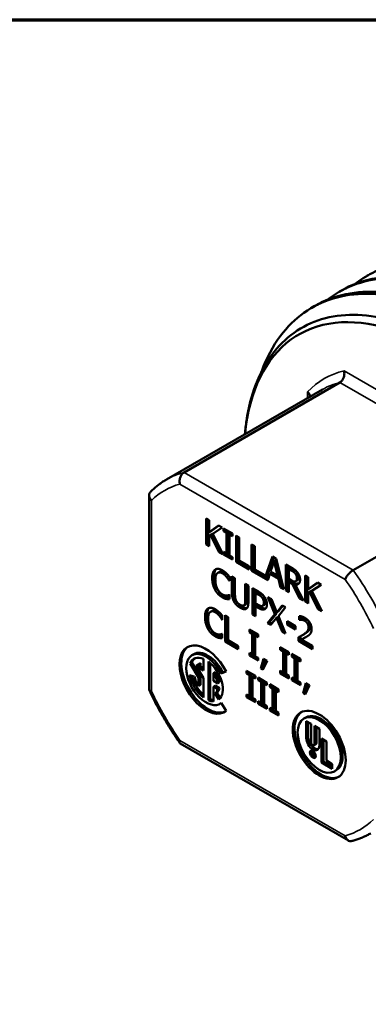
# Model space of a CAD drawing. Units: inches. Extents: x 0.04 to 5.46, y 0.04 to 4.21.
# Drawn here: x 3.98 to 4.47, y 2.77 to 4.15 of the extents above; entities that cross this region are included whole.
import ezdxf

# ---------------------------------------------------------------- set-up
doc = ezdxf.new("R2010")
doc.units = ezdxf.units.IN
doc.header["$LTSCALE"] = 0.25
doc.header["$MEASUREMENT"] = 0
for name, color, linetype, lineweight in [('Border (ANSI)', 7, 'Continuous', 70), ('Visible (ANSI)', 7, 'Continuous', 50), ('Visible Narrow (ANSI)', 7, 'Continuous', 35)]:
    doc.layers.add(name, color=color, linetype=linetype, lineweight=lineweight)

# ---------------------------------------------------------------- blocks, each defined once
blk = doc.blocks.new('Borders Default Border')
at = {"layer": 'Border (ANSI)', "flags": 128}
blk.add_lwpolyline([(0.3937, 0.3937), (0.3937, 16.6063), (21.6063, 16.6063), (21.6063, 0.3937), (0.3937, 0.3937)], dxfattribs=at)

msp = doc.modelspace()

# ---------------------------------------------------------------- linework, layer by layer
at = {"layer": 'Visible (ANSI)'}
for p, q in [((4.4647, 3.7917), (4.4667, 3.7929)), ((4.4261, 3.7694), (4.4295, 3.7714)), ((4.3874, 3.7471), (4.3922, 3.7499)), ((4.4269, 3.6423), (4.2079, 3.5158)), ((4.1833, 3.5058), (4.4023, 3.6323)), ((4.4456, 3.3786), (4.6646, 3.5051)), ((4.1588, 3.2111), (4.1588, 3.4837)), ((4.2391, 3.4145), (4.2391, 3.4513)), ((4.2391, 3.4513), (4.2433, 3.4488)), ((4.2418, 3.4497), (4.2418, 3.4161)), ((4.2433, 3.4488), (4.2433, 3.432)), ((4.2433, 3.432), (4.2564, 3.4413)), ((4.2433, 3.432), (4.246, 3.4335)), ((4.2452, 3.4281), (4.2478, 3.4296)), ((4.2567, 3.4411), (4.246, 3.4335)), ((4.2478, 3.4296), (4.2595, 3.4058)), ((4.2615, 3.4383), (4.2484, 3.4295)), ((4.2484, 3.4295), (4.2623, 3.4011)), ((4.2564, 3.4413), (4.2615, 3.4383)), ((4.2636, 3.4334), (4.2636, 3.4371)), ((4.2636, 3.4371), (4.2759, 3.43)), ((4.2636, 3.4334), (4.2663, 3.4349)), ((4.2677, 3.431), (4.2636, 3.4334)), ((4.2663, 3.4356), (4.2663, 3.4349)), ((4.2663, 3.4349), (4.2703, 3.4326)), ((4.2677, 3.431), (4.2703, 3.4326)), ((4.2677, 3.4018), (4.2677, 3.431)), ((4.2703, 3.4326), (4.2703, 3.4033)), ((4.2719, 3.4286), (4.2745, 3.4301)), ((4.2745, 3.4301), (4.2759, 3.4293)), ((4.2759, 3.43), (4.2759, 3.4263)), ((4.2391, 3.4145), (4.2418, 3.4161)), ((4.2418, 3.4161), (4.2433, 3.4152)), ((4.2452, 3.4281), (4.2433, 3.4268)), ((4.2433, 3.4268), (4.2433, 3.4121)), ((4.2568, 3.4043), (4.2452, 3.4281)), ((4.2759, 3.4263), (4.2719, 3.4286)), ((4.2719, 3.4286), (4.2719, 3.3994)), ((4.2812, 3.3903), (4.2812, 3.427)), ((4.2812, 3.427), (4.2854, 3.4246)), ((4.2838, 3.4255), (4.2838, 3.3918)), ((4.2854, 3.4246), (4.2854, 3.3922)), ((4.2433, 3.4121), (4.2391, 3.4145)), ((4.2568, 3.4043), (4.2595, 3.4058)), ((4.2623, 3.4011), (4.2568, 3.4043)), ((4.2595, 3.4058), (4.2602, 3.4054)), ((4.2636, 3.4004), (4.2636, 3.4041)), ((4.2636, 3.4041), (4.2677, 3.4018)), ((4.2636, 3.4004), (4.2663, 3.4019)), ((4.2663, 3.4026), (4.2663, 3.4019)), ((4.2663, 3.4019), (4.2759, 3.3963)), ((4.2677, 3.4018), (4.2703, 3.4033)), ((4.3029, 3.3777), (4.3029, 3.4144)), ((4.3029, 3.4144), (4.3072, 3.412)), ((4.3056, 3.4129), (4.3056, 3.3792)), ((4.3072, 3.412), (4.3072, 3.3796)), ((4.2759, 3.3933), (4.2636, 3.4004)), ((4.2719, 3.3994), (4.2759, 3.397)), ((4.2759, 3.397), (4.2759, 3.3933)), ((4.2812, 3.3903), (4.2838, 3.3918)), ((4.2996, 3.3796), (4.2812, 3.3903)), ((4.2838, 3.3918), (4.2996, 3.3827)), ((4.2854, 3.3922), (4.2996, 3.384)), ((4.3214, 3.3674), (4.332, 3.3976)), ((4.3337, 3.3966), (4.324, 3.3689)), ((4.3345, 3.3912), (4.3296, 3.3767)), ((4.332, 3.3976), (4.3372, 3.3946)), ((4.3345, 3.3912), (4.3371, 3.3927)), ((4.3394, 3.3711), (4.3345, 3.3912)), ((4.3421, 3.3726), (4.3371, 3.3927)), ((4.3372, 3.3946), (4.3479, 3.3517)), ((4.2553, 3.3748), (4.258, 3.3763)), ((4.2996, 3.384), (4.2996, 3.3796)), ((4.3029, 3.3777), (4.3056, 3.3792)), ((4.3255, 3.3646), (4.3029, 3.3777)), ((4.3056, 3.3792), (4.3214, 3.3701)), ((4.3072, 3.3796), (4.3214, 3.3714)), ((4.3284, 3.3732), (4.3311, 3.3748)), ((4.3296, 3.3767), (4.3394, 3.3711)), ((4.3311, 3.3748), (4.3432, 3.3678)), ((4.3509, 3.35), (4.3509, 3.3867)), ((4.3509, 3.3867), (4.3591, 3.382)), ((4.3536, 3.3852), (4.3536, 3.3515)), ((4.3552, 3.38), (4.3578, 3.3816)), ((4.3594, 3.3776), (4.3552, 3.38)), ((4.3552, 3.38), (4.3552, 3.3662)), ((4.362, 3.3791), (4.3578, 3.3816)), ((4.2713, 3.3638), (4.2717, 3.364)), ((4.2717, 3.3636), (4.2713, 3.3638)), ((4.2717, 3.3695), (4.2717, 3.3636)), ((4.2752, 3.347), (4.2752, 3.3699)), ((4.2752, 3.3699), (4.2795, 3.3675)), ((4.2779, 3.3684), (4.2779, 3.3485)), ((4.2795, 3.3675), (4.2795, 3.3446)), ((4.3214, 3.3714), (4.3214, 3.3674)), ((4.3214, 3.3674), (4.324, 3.3689)), ((4.3237, 3.3687), (4.3264, 3.3672)), ((4.3284, 3.3732), (4.3255, 3.3646)), ((4.3406, 3.3662), (4.3284, 3.3732)), ((4.3394, 3.3711), (4.3421, 3.3726)), ((4.3406, 3.3662), (4.3432, 3.3678)), ((4.3435, 3.3543), (4.3406, 3.3662)), ((4.3432, 3.3678), (4.3461, 3.3558)), ((4.3552, 3.3662), (4.3589, 3.3641)), ((4.3552, 3.3621), (4.3578, 3.3637)), ((4.36, 3.3593), (4.3552, 3.3621)), ((4.3552, 3.3621), (4.3552, 3.3475)), ((4.3578, 3.3637), (4.3627, 3.3609)), ((4.36, 3.3593), (4.3627, 3.3609)), ((4.3627, 3.3609), (4.3727, 3.3404)), ((4.3647, 3.3627), (4.3674, 3.3643)), ((4.3781, 3.3343), (4.3781, 3.371)), ((4.3781, 3.371), (4.3823, 3.3686)), ((4.3807, 3.3695), (4.3807, 3.3358)), ((4.3823, 3.3686), (4.3823, 3.3517)), ((4.3823, 3.3517), (4.3954, 3.3611)), ((4.3957, 3.3609), (4.385, 3.3532)), ((4.3954, 3.3611), (4.4005, 3.3581)), ((4.294, 3.336), (4.294, 3.3591)), ((4.294, 3.3591), (4.2983, 3.3566)), ((4.2967, 3.3575), (4.2967, 3.3376)), ((4.2983, 3.3566), (4.2983, 3.3337)), ((4.3043, 3.3164), (4.3043, 3.3531)), ((4.3043, 3.3531), (4.3123, 3.3485)), ((4.307, 3.3516), (4.307, 3.3179)), ((4.3085, 3.3465), (4.3112, 3.348)), ((4.312, 3.3444), (4.3085, 3.3465)), ((4.3085, 3.3465), (4.3085, 3.3318)), ((4.3147, 3.346), (4.3112, 3.348)), ((4.3435, 3.3543), (4.3461, 3.3558)), ((4.3479, 3.3517), (4.3435, 3.3543)), ((4.3461, 3.3558), (4.347, 3.3553)), ((4.3509, 3.35), (4.3536, 3.3515)), ((4.3552, 3.3475), (4.3509, 3.35)), ((4.3536, 3.3515), (4.3552, 3.3506)), ((4.3701, 3.3389), (4.36, 3.3593)), ((4.3642, 3.3583), (4.3669, 3.3598)), ((4.3642, 3.3583), (4.3756, 3.3357)), ((4.3823, 3.3517), (4.385, 3.3532)), ((4.3842, 3.3479), (4.3823, 3.3465)), ((4.3823, 3.3465), (4.3823, 3.3318)), ((4.3842, 3.3479), (4.3868, 3.3494)), ((4.3958, 3.3241), (4.3842, 3.3479)), ((4.3868, 3.3494), (4.3985, 3.3256)), ((4.4005, 3.3581), (4.3874, 3.3493)), ((4.3874, 3.3493), (4.4013, 3.3209)), ((4.2674, 3.3381), (4.2701, 3.3396)), ((4.2714, 3.3438), (4.2717, 3.3436)), ((4.2717, 3.3436), (4.2717, 3.3377)), ((4.3355, 3.3168), (4.3257, 3.3408)), ((4.3257, 3.3408), (4.3306, 3.338)), ((4.33, 3.3383), (4.3382, 3.3183)), ((4.3306, 3.338), (4.3381, 3.3192)), ((4.3701, 3.3389), (4.3727, 3.3404)), ((4.3756, 3.3357), (4.3701, 3.3389)), ((4.3727, 3.3404), (4.3734, 3.3401)), ((4.3781, 3.3343), (4.3807, 3.3358)), ((4.3823, 3.3318), (4.3781, 3.3343)), ((4.3807, 3.3358), (4.3823, 3.3349)), ((4.2452, 3.3202), (4.2478, 3.3217)), ((4.292, 3.329), (4.2947, 3.3305)), ((4.3085, 3.3318), (4.3114, 3.3301)), ((4.3085, 3.3276), (4.3112, 3.3292)), ((4.3121, 3.3256), (4.3085, 3.3276)), ((4.3085, 3.3276), (4.3085, 3.314)), ((4.3112, 3.3292), (4.3148, 3.3271)), ((4.3181, 3.3284), (4.3208, 3.3299)), ((4.3182, 3.3284), (4.3209, 3.33)), ((4.3381, 3.3192), (4.3459, 3.3291)), ((4.3381, 3.3192), (4.3408, 3.3208)), ((4.3504, 3.3265), (4.3405, 3.3141)), ((4.3469, 3.3286), (4.3408, 3.3208)), ((4.3459, 3.3291), (4.3504, 3.3265)), ((4.3958, 3.3241), (4.3985, 3.3256)), ((4.4013, 3.3209), (4.3958, 3.3241)), ((4.3985, 3.3256), (4.3992, 3.3252)), ((4.2612, 3.3092), (4.2615, 3.3094)), ((4.2615, 3.309), (4.2612, 3.3092)), ((4.2615, 3.3149), (4.2615, 3.309)), ((4.2655, 3.2783), (4.2655, 3.3151)), ((4.2655, 3.3151), (4.2697, 3.3126)), ((4.2681, 3.3135), (4.2681, 3.2798)), ((4.2697, 3.3126), (4.2697, 3.2802)), ((4.3043, 3.3164), (4.307, 3.3179)), ((4.3085, 3.314), (4.3043, 3.3164)), ((4.307, 3.3179), (4.3085, 3.317)), ((4.3254, 3.3042), (4.3355, 3.3168)), ((4.3254, 3.3042), (4.3281, 3.3057)), ((4.3382, 3.3183), (4.3281, 3.3057)), ((4.3281, 3.3057), (4.3316, 3.3037)), ((4.3379, 3.3117), (4.33, 3.3016)), ((4.3355, 3.3168), (4.3382, 3.3183)), ((4.3379, 3.3117), (4.3405, 3.3132)), ((4.3456, 3.2926), (4.3379, 3.3117)), ((4.3405, 3.3141), (4.3504, 3.2898)), ((4.3405, 3.3132), (4.3482, 3.2941)), ((4.3526, 3.3024), (4.3526, 3.3069)), ((4.3526, 3.3069), (4.3646, 3.2999)), ((4.3552, 3.3053), (4.3552, 3.3039)), ((4.3695, 3.3088), (4.3695, 3.3141)), ((4.3695, 3.3088), (4.3721, 3.3104)), ((4.3697, 3.3087), (4.3695, 3.3088)), ((4.3697, 3.3087), (4.3724, 3.3102)), ((4.3721, 3.3137), (4.3721, 3.3104)), ((4.3721, 3.3104), (4.3724, 3.3102)), ((4.2997, 3.2916), (4.2997, 3.2953)), ((4.2997, 3.2953), (4.312, 3.2882)), ((4.2997, 3.2916), (4.3023, 3.2931)), ((4.3037, 3.2892), (4.2997, 3.2916)), ((4.3023, 3.2938), (4.3023, 3.2931)), ((4.3023, 3.2931), (4.3064, 3.2908)), ((4.33, 3.3016), (4.3254, 3.3042)), ((4.3456, 3.2926), (4.3482, 3.2941)), ((4.3504, 3.2898), (4.3456, 3.2926)), ((4.3482, 3.2941), (4.3488, 3.2938)), ((4.3526, 3.3024), (4.3552, 3.3039)), ((4.3646, 3.2954), (4.3526, 3.3024)), ((4.3552, 3.3039), (4.3646, 3.2985)), ((4.3646, 3.2999), (4.3646, 3.2954)), ((4.2573, 3.2834), (4.26, 3.285)), ((4.2612, 3.2891), (4.2615, 3.2889)), ((4.2615, 3.2889), (4.2615, 3.2831)), ((4.2655, 3.2783), (4.2681, 3.2798)), ((4.2839, 3.2677), (4.2655, 3.2783)), ((4.2681, 3.2798), (4.2839, 3.2707)), ((4.2697, 3.2802), (4.2839, 3.272)), ((4.3037, 3.2892), (4.3064, 3.2908)), ((4.3037, 3.26), (4.3037, 3.2892)), ((4.3064, 3.2908), (4.3064, 3.2615)), ((4.308, 3.2868), (4.3106, 3.2883)), ((4.312, 3.2844), (4.308, 3.2868)), ((4.308, 3.2868), (4.308, 3.2575)), ((4.3106, 3.2883), (4.312, 3.2875)), ((4.312, 3.2882), (4.312, 3.2844)), ((4.3688, 3.2791), (4.3688, 3.2844)), ((4.3688, 3.2791), (4.3715, 3.2807)), ((4.3884, 3.2678), (4.3688, 3.2791)), ((4.3715, 3.2857), (4.3715, 3.2807)), ((4.3715, 3.2807), (4.3884, 3.2709)), ((4.3728, 3.2811), (4.3755, 3.2826)), ((4.3728, 3.2811), (4.3884, 3.2721)), ((4.3735, 3.2868), (4.3761, 3.2884)), ((4.2839, 3.272), (4.2839, 3.2677)), ((4.3429, 3.2666), (4.3429, 3.2703)), ((4.3429, 3.2703), (4.3553, 3.2632)), ((4.3429, 3.2666), (4.3456, 3.2681)), ((4.347, 3.2643), (4.3429, 3.2666)), ((4.3456, 3.2688), (4.3456, 3.2681)), ((4.3456, 3.2681), (4.3496, 3.2658)), ((4.347, 3.2643), (4.3496, 3.2658)), ((4.347, 3.235), (4.347, 3.2643)), ((4.3496, 3.2658), (4.3496, 3.2365)), ((4.3512, 3.2618), (4.3539, 3.2633)), ((4.3539, 3.2633), (4.3553, 3.2625)), ((4.3884, 3.2721), (4.3884, 3.2678)), ((4.219, 3.259), (4.2217, 3.2606)), ((4.2352, 3.2541), (4.2352, 3.2377)), ((4.2422, 3.1958), (4.2422, 3.2501)), ((4.2997, 3.2586), (4.2997, 3.2623)), ((4.2997, 3.2623), (4.3037, 3.26)), ((4.2997, 3.2586), (4.3023, 3.2601)), ((4.312, 3.2515), (4.2997, 3.2586)), ((4.3023, 3.2608), (4.3023, 3.2601)), ((4.3023, 3.2601), (4.312, 3.2545)), ((4.3037, 3.26), (4.3064, 3.2615)), ((4.308, 3.2575), (4.312, 3.2552)), ((4.312, 3.2552), (4.312, 3.2515)), ((4.3156, 3.2402), (4.3194, 3.2542)), ((4.3213, 3.2531), (4.3182, 3.2418)), ((4.3247, 3.2512), (4.3187, 3.2384)), ((4.3194, 3.2542), (4.3247, 3.2512)), ((4.3553, 3.2595), (4.3512, 3.2618)), ((4.3512, 3.2618), (4.3512, 3.2326)), ((4.3553, 3.2632), (4.3553, 3.2595)), ((4.3592, 3.2572), (4.3592, 3.2609)), ((4.3592, 3.2609), (4.3716, 3.2538)), ((4.3592, 3.2572), (4.3619, 3.2587)), ((4.3633, 3.2548), (4.3592, 3.2572)), ((4.3619, 3.2594), (4.3619, 3.2587)), ((4.3619, 3.2587), (4.3659, 3.2564)), ((4.3633, 3.2548), (4.3659, 3.2564)), ((4.3633, 3.2256), (4.3633, 3.2548)), ((4.3659, 3.2564), (4.3659, 3.2271)), ((4.3675, 3.2524), (4.3702, 3.2539)), ((4.3716, 3.2501), (4.3675, 3.2524)), ((4.3675, 3.2524), (4.3675, 3.2232)), ((4.3702, 3.2539), (4.3716, 3.2531)), ((4.3716, 3.2538), (4.3716, 3.2501)), ((4.2164, 3.2474), (4.2191, 3.2489)), ((4.2283, 3.2277), (4.2164, 3.2474)), ((4.2191, 3.2489), (4.2309, 3.2293)), ((4.2249, 3.244), (4.2352, 3.2269)), ((4.2268, 3.2455), (4.2295, 3.2471)), ((4.2283, 3.2462), (4.2309, 3.2477)), ((4.2283, 3.2417), (4.2283, 3.2462)), ((4.2283, 3.2417), (4.2309, 3.2432)), ((4.2352, 3.2377), (4.2283, 3.2417)), ((4.2309, 3.2477), (4.2309, 3.2432)), ((4.2309, 3.2432), (4.2352, 3.2407)), ((4.2448, 3.2479), (4.2448, 3.1973)), ((4.2491, 3.2341), (4.2518, 3.2357)), ((4.2671, 3.2361), (4.26, 3.2333)), ((4.2627, 3.2348), (4.2669, 3.2365)), ((4.2957, 3.2333), (4.2957, 3.2371)), ((4.2957, 3.2371), (4.3081, 3.23)), ((4.3156, 3.2402), (4.3182, 3.2418)), ((4.3187, 3.2384), (4.3156, 3.2402)), ((4.3182, 3.2418), (4.3198, 3.2409)), ((4.3429, 3.2336), (4.3429, 3.2374)), ((4.3429, 3.2374), (4.347, 3.235)), ((4.3456, 3.2358), (4.3456, 3.2351)), ((4.347, 3.235), (4.3496, 3.2365)), ((4.2157, 3.2311), (4.2224, 3.2293)), ((4.2283, 3.2277), (4.2309, 3.2293)), ((4.2283, 3.2157), (4.2283, 3.2277)), ((4.2309, 3.2293), (4.2309, 3.2173)), ((4.2352, 3.2269), (4.2352, 3.1998)), ((4.2491, 3.2341), (4.2491, 3.2229)), ((4.2491, 3.2229), (4.2552, 3.2195)), ((4.26, 3.2333), (4.2627, 3.2348)), ((4.2957, 3.2333), (4.2984, 3.2349)), ((4.2998, 3.231), (4.2957, 3.2333)), ((4.2984, 3.2356), (4.2984, 3.2349)), ((4.2984, 3.2349), (4.3024, 3.2325)), ((4.2998, 3.231), (4.3024, 3.2325)), ((4.2998, 3.2018), (4.2998, 3.231)), ((4.3024, 3.2325), (4.3024, 3.2033)), ((4.304, 3.2286), (4.3067, 3.2301)), ((4.3081, 3.2262), (4.304, 3.2286)), ((4.304, 3.2286), (4.304, 3.1993)), ((4.3067, 3.2301), (4.3081, 3.2293)), ((4.3081, 3.23), (4.3081, 3.2262)), ((4.3121, 3.2239), (4.3121, 3.2277)), ((4.3121, 3.2277), (4.3244, 3.2205)), ((4.3121, 3.2239), (4.3147, 3.2254)), ((4.3161, 3.2216), (4.3121, 3.2239)), ((4.3147, 3.2261), (4.3147, 3.2254)), ((4.3147, 3.2254), (4.3188, 3.2231)), ((4.3161, 3.2216), (4.3188, 3.2231)), ((4.3188, 3.2231), (4.3188, 3.1939)), ((4.3429, 3.2336), (4.3456, 3.2351)), ((4.3553, 3.2265), (4.3429, 3.2336)), ((4.3456, 3.2351), (4.3553, 3.2295)), ((4.3512, 3.2326), (4.3553, 3.2302)), ((4.3553, 3.2302), (4.3553, 3.2265)), ((4.3592, 3.2242), (4.3592, 3.2279)), ((4.3592, 3.2279), (4.3633, 3.2256)), ((4.3592, 3.2242), (4.3619, 3.2257)), ((4.3716, 3.2171), (4.3592, 3.2242)), ((4.3619, 3.2264), (4.3619, 3.2257)), ((4.3619, 3.2257), (4.3716, 3.2201)), ((4.3633, 3.2256), (4.3659, 3.2271)), ((4.3675, 3.2232), (4.3716, 3.2208)), ((4.2283, 3.2157), (4.2309, 3.2173)), ((4.2491, 3.2149), (4.2518, 3.2164)), ((4.2552, 3.2114), (4.2491, 3.2149)), ((4.2491, 3.2149), (4.2491, 3.1942)), ((4.2518, 3.2164), (4.2578, 3.2129)), ((4.2552, 3.2195), (4.2578, 3.221)), ((4.2552, 3.2114), (4.2578, 3.2129)), ((4.3161, 3.1923), (4.3161, 3.2216)), ((4.3203, 3.2191), (4.323, 3.2207)), ((4.3244, 3.2168), (4.3203, 3.2191)), ((4.3203, 3.2191), (4.3203, 3.1899)), ((4.323, 3.2207), (4.3244, 3.2199)), ((4.3244, 3.2205), (4.3244, 3.2168)), ((4.3284, 3.2145), (4.3284, 3.2182)), ((4.3284, 3.2182), (4.3407, 3.2111)), ((4.3284, 3.2145), (4.331, 3.216)), ((4.3324, 3.2122), (4.3284, 3.2145)), ((4.331, 3.2167), (4.331, 3.216)), ((4.331, 3.216), (4.3351, 3.2137)), ((4.3324, 3.2122), (4.3351, 3.2137)), ((4.3324, 3.1829), (4.3324, 3.2122)), ((4.3351, 3.2137), (4.3351, 3.1844)), ((4.3367, 3.2097), (4.3393, 3.2112)), ((4.3407, 3.2074), (4.3367, 3.2097)), ((4.3367, 3.2097), (4.3367, 3.1805)), ((4.3393, 3.2112), (4.3407, 3.2104)), ((4.3407, 3.2111), (4.3407, 3.2074)), ((4.3716, 3.2208), (4.3716, 3.2171)), ((4.3752, 3.2059), (4.3789, 3.2198)), ((4.3809, 3.2187), (4.3778, 3.2074)), ((4.3843, 3.2168), (4.3783, 3.2041)), ((4.3789, 3.2198), (4.3843, 3.2168)), ((4.2422, 3.1958), (4.2448, 3.1973)), ((4.2516, 3.205), (4.2542, 3.2065)), ((4.2569, 3.1968), (4.2516, 3.205)), ((4.2542, 3.2065), (4.2591, 3.199)), ((4.2957, 3.2003), (4.2957, 3.2041)), ((4.2957, 3.2041), (4.2998, 3.2018)), ((4.2957, 3.2003), (4.2984, 3.2019)), ((4.3081, 3.1932), (4.2957, 3.2003)), ((4.2984, 3.2026), (4.2984, 3.2019)), ((4.2984, 3.2019), (4.3081, 3.1963)), ((4.2998, 3.2018), (4.3024, 3.2033)), ((4.304, 3.1993), (4.3081, 3.197)), ((4.3081, 3.197), (4.3081, 3.1932)), ((4.3121, 3.1909), (4.3121, 3.1947)), ((4.3121, 3.1947), (4.3161, 3.1923)), ((4.3752, 3.2059), (4.3778, 3.2074)), ((4.3783, 3.2041), (4.3752, 3.2059)), ((4.3778, 3.2074), (4.3794, 3.2065)), ((4.2584, 3.1908), (4.2601, 3.1918)), ((4.26, 3.192), (4.2671, 3.181)), ((4.3121, 3.1909), (4.3147, 3.1925)), ((4.3244, 3.1838), (4.3121, 3.1909)), ((4.3147, 3.1931), (4.3147, 3.1925)), ((4.3147, 3.1925), (4.3244, 3.1869)), ((4.3161, 3.1923), (4.3188, 3.1939)), ((4.3203, 3.1899), (4.3244, 3.1876)), ((4.3244, 3.1876), (4.3244, 3.1838)), ((4.3284, 3.1815), (4.3284, 3.1852)), ((4.3284, 3.1852), (4.3324, 3.1829)), ((4.3284, 3.1815), (4.331, 3.183)), ((4.3407, 3.1744), (4.3284, 3.1815)), ((4.331, 3.1837), (4.331, 3.183)), ((4.331, 3.183), (4.3407, 3.1774)), ((4.3324, 3.1829), (4.3351, 3.1844)), ((4.3367, 3.1805), (4.3407, 3.1781)), ((4.3407, 3.1781), (4.3407, 3.1744)), ((4.3764, 3.1701), (4.3791, 3.1717)), ((4.3796, 3.1428), (4.3796, 3.1666)), ((4.3796, 3.1666), (4.3865, 3.1626)), ((4.3822, 3.1651), (4.3822, 3.1444)), ((4.3865, 3.1626), (4.3865, 3.1368)), ((4.3913, 3.1598), (4.3982, 3.1559)), ((4.3913, 3.134), (4.3913, 3.1598)), ((4.394, 3.1583), (4.394, 3.1355)), ((4.3982, 3.1559), (4.3982, 3.1321)), ((4.401, 3.1082), (4.401, 3.142)), ((4.401, 3.142), (4.4079, 3.138)), ((4.4036, 3.1405), (4.4036, 3.1098)), ((4.4388, 2.9988), (4.2027, 3.1351)), ((4.3864, 3.1242), (4.388, 3.1251)), ((4.3906, 3.1324), (4.3932, 3.134)), ((4.4079, 3.138), (4.4079, 3.111)), ((4.3876, 3.1237), (4.3891, 3.1228)), ((4.3876, 3.1185), (4.3876, 3.1237)), ((4.3876, 3.1185), (4.3882, 3.1189)), ((4.3882, 3.1182), (4.3876, 3.1185)), ((4.3882, 3.1228), (4.3887, 3.123)), ((4.3889, 3.1223), (4.3882, 3.1228)), ((4.3882, 3.1228), (4.3882, 3.1208)), ((4.3882, 3.1208), (4.3889, 3.1204)), ((4.3882, 3.1202), (4.3887, 3.1205)), ((4.3882, 3.1202), (4.3882, 3.1182)), ((4.3889, 3.1198), (4.3882, 3.1202)), ((4.3889, 3.1198), (4.3904, 3.1207)), ((4.3903, 3.117), (4.3889, 3.1198)), ((4.3894, 3.1197), (4.3903, 3.1202)), ((4.3894, 3.1197), (4.391, 3.1165)), ((4.3895, 3.1203), (4.3903, 3.1208)), ((4.3903, 3.117), (4.3907, 3.1172)), ((4.391, 3.1165), (4.3903, 3.117)), ((4.3913, 3.1157), (4.3929, 3.1167)), ((4.401, 3.1082), (4.4036, 3.1098)), ((4.4161, 3.0995), (4.401, 3.1082)), ((4.4036, 3.1098), (4.4161, 3.1026)), ((4.4079, 3.111), (4.4161, 3.1063)), ((4.4161, 3.1063), (4.4161, 3.0995)), ((4.4192, 3.096), (4.4218, 3.0976))]:
    msp.add_line(p, q, dxfattribs=at)
for centre, major_axis, start_param, end_param in [((4.5542, 3.3887), (-0.1852, 0.3207), 3.223909, 6.967767), ((4.2413, 3.2265), (-0.0263, 0.0455), 0.050529, 3.091064), ((4.2387, 3.2249), (0.0263, -0.0455), 1.48353, 6.370452), ((4.2413, 3.2265), (-0.0197, 0.0341), 4.625123, 6.283185), ((4.2387, 3.2249), (-0.0197, 0.0341), 4.625123, 9.512044), ((4.2387, 3.2249), (-0.0168, 0.0291), 5.644656, 6.713528), ((4.2413, 3.2265), (-0.0168, 0.0291), 0.078923, 0.430343), ((4.2387, 3.2249), (0.0168, -0.0291), 0.087266, 2.209326), ((4.2387, 3.2249), (-0.0119, 0.0206), 6.167409, 6.459667), ((4.2413, 3.2265), (-0.0119, 0.0206), 6.167409, 6.283185), ((4.2413, 3.2265), (-0.0119, 0.0206), 4.135393, 4.828165), ((4.2387, 3.2249), (-0.0168, 0.0291), 1.047198, 2.209326), ((4.2413, 3.2265), (0.0168, -0.0291), 4.267713, 5.237001), ((4.2387, 3.2249), (0.0119, -0.0206), 4.18879, 4.828165), ((4.2387, 3.2249), (-0.0119, 0.0206), 4.135393, 4.828165), ((4.2387, 3.2249), (0.0119, -0.0206), 0.087266, 0.576996), ((4.2413, 3.2265), (0.0119, -0.0206), 0.087266, 0.576996), ((4.2387, 3.2249), (0.0168, -0.0291), 5.644656, 5.9523), ((4.2413, 3.2265), (0.0168, -0.0291), 5.644656, 5.831471), ((4.4004, 3.1346), (-0.0263, 0.0455), 0.050529, 3.091064), ((4.4004, 3.1346), (0.0214, -0.0371), 0, 3.141593), ((4.3889, 3.1375), (0.0066, -0.0114), 3.926991, 7.068583), ((4.3915, 3.139), (0.0066, -0.0114), 3.926991, 6.080576), ((4.3889, 3.1354), (0.00171, -0.00296), 3.926991, 7.068583), ((4.3915, 3.1215), (0.00291, -0.00505), 3.613991, 3.719078), ((4.3915, 3.1369), (0.00171, -0.00296), 0, 0.785398), ((4.3889, 3.1214), (0.00059, -0.00103), 5.497787, 8.63938), ((4.3891, 3.1213), (0.00091, -0.00157), 5.794726, 8.63938), ((4.3915, 3.1215), (0.00291, -0.00505), 5.705699, 5.810787)]:
    msp.add_ellipse(centre, major_axis=major_axis, ratio=0.57735, start_param=start_param, end_param=end_param, dxfattribs=at)
for centre, major_axis in [((4.3978, 3.1331), (-0.0263, 0.0455)), ((4.3978, 3.1331), (0.0214, -0.0371)), ((4.3889, 3.12), (-0.00291, 0.00505)), ((4.3889, 3.12), (0.00244, -0.00423))]:
    msp.add_ellipse(centre, major_axis=major_axis, ratio=0.57735, dxfattribs=at)
for points, degree, knots in [([(4.4478, 3.7802), (4.4554, 3.7863), (4.4636, 3.7915), (4.4997, 3.8094), (4.5316, 3.8141), (4.6011, 3.8052), (4.6381, 3.7918), (4.7121, 3.7483), (4.7486, 3.7187), (4.8164, 3.6472), (4.8471, 3.606), (4.8988, 3.5174), (4.9192, 3.4708), (4.9471, 3.3785), (4.9544, 3.3337), (4.9546, 3.2641), (4.9513, 3.2378), (4.9381, 3.191), (4.9282, 3.1707), (4.9154, 3.1541)], 3, [19.639238, 19.639238, 19.639238, 19.639238, 19.804801, 19.804801, 20.32598, 20.32598, 20.847159, 20.847159, 21.368338, 21.368338, 21.889517, 21.889517, 22.410696, 22.410696, 22.931875, 22.931875, 23.293865, 23.293865, 23.655856, 23.655856, 23.655856, 23.655856]), ([(4.4098, 3.7584), (4.4204, 3.7667), (4.4321, 3.7734), (4.4733, 3.7897), (4.5061, 3.792), (4.5769, 3.7784), (4.614, 3.7626), (4.6879, 3.715), (4.7239, 3.6836), (4.7902, 3.6092), (4.8197, 3.5669), (4.8686, 3.477), (4.8875, 3.4303), (4.9119, 3.3385), (4.9173, 3.2944), (4.9139, 3.2146), (4.9052, 3.1798), (4.8747, 3.1241), (4.8532, 3.1039), (4.8249, 3.0915), (4.823, 3.0907), (4.8211, 3.09)], 3, [11.236601, 11.236601, 11.236601, 11.236601, 11.465937, 11.465937, 11.987116, 11.987116, 12.508295, 12.508295, 13.029474, 13.029474, 13.550653, 13.550653, 14.071832, 14.071832, 14.593011, 14.593011, 15.11419, 15.11419, 15.635369, 15.635369, 15.672705, 15.672705, 15.672705, 15.672705]), ([(4.8419, 3.1001), (4.8436, 3.1011), (4.8453, 3.1022), (4.8712, 3.1189), (4.89, 3.1429), (4.9145, 3.205), (4.9201, 3.2426), (4.917, 3.3263), (4.9084, 3.3717), (4.8779, 3.4643), (4.8563, 3.5106), (4.8028, 3.5981), (4.7713, 3.6384), (4.7024, 3.7076), (4.6657, 3.7357), (4.5916, 3.776), (4.555, 3.7877), (4.4868, 3.793), (4.4558, 3.7866), (4.4295, 3.7714)], 3, [7.780774, 7.780774, 7.780774, 7.780774, 7.81742, 7.81742, 8.338581, 8.338581, 8.859742, 8.859742, 9.380903, 9.380903, 9.902065, 9.902065, 10.423226, 10.423226, 10.944387, 10.944387, 11.465549, 11.465549, 11.984153, 11.984153, 11.984153, 11.984153]), ([(4.3171, 3.6579), (4.3238, 3.6765), (4.3326, 3.6931), (4.3625, 3.7332), (4.3877, 3.7511), (4.4472, 3.769), (4.481, 3.7689), (4.5527, 3.7506), (4.59, 3.7326), (4.6635, 3.681), (4.699, 3.6478), (4.7635, 3.5707), (4.7918, 3.5274), (4.8379, 3.4365), (4.8551, 3.3897), (4.876, 3.2987), (4.8795, 3.2555), (4.8724, 3.1782), (4.8619, 3.145), (4.8289, 3.0944), (4.8072, 3.0768), (4.7812, 3.0672)], 3, [2.316956, 2.316956, 2.316956, 2.316956, 2.605895, 2.605895, 3.127074, 3.127074, 3.648253, 3.648253, 4.169432, 4.169432, 4.690611, 4.690611, 5.21179, 5.21179, 5.732969, 5.732969, 6.254148, 6.254148, 6.775327, 6.775327, 7.274056, 7.274056, 7.274056, 7.274056]), ([(4.8046, 3.0786), (4.828, 3.0921), (4.8467, 3.1131), (4.8739, 3.1699), (4.8813, 3.2059), (4.8819, 3.2875), (4.8751, 3.3322), (4.8481, 3.4245), (4.828, 3.4711), (4.7771, 3.56), (4.7467, 3.6015), (4.6793, 3.6737), (4.6429, 3.7038), (4.5689, 3.7483), (4.532, 3.7624), (4.4622, 3.7724), (4.4301, 3.7683), (4.399, 3.7536), (4.3956, 3.7518), (4.3922, 3.7499)], 3, [16.187526, 16.187526, 16.187526, 16.187526, 16.677162, 16.677162, 17.198323, 17.198323, 17.719484, 17.719484, 18.240646, 18.240646, 18.761807, 18.761807, 19.282968, 19.282968, 19.80413, 19.80413, 20.325291, 20.325291, 20.390936, 20.390936, 20.390936, 20.390936]), ([(4.7568, 3.0517), (4.7781, 3.062), (4.796, 3.0781), (4.827, 3.1254), (4.8377, 3.1585), (4.8451, 3.2354), (4.8418, 3.2783), (4.8217, 3.3682), (4.8051, 3.4144), (4.7604, 3.5037), (4.733, 3.546), (4.6707, 3.6214), (4.6365, 3.6537), (4.5659, 3.7039), (4.5301, 3.7214), (4.4616, 3.7392), (4.4295, 3.7394), (4.3731, 3.7224), (4.3493, 3.7054), (4.3132, 3.6564), (4.3011, 3.625), (4.2948, 3.5821), (4.2941, 3.5758), (4.2935, 3.5695)], 3, [1.144437, 1.144437, 1.144437, 1.144437, 1.568986, 1.568986, 2.086479, 2.086479, 2.60122, 2.60122, 3.113209, 3.113209, 3.622446, 3.622446, 4.128931, 4.128931, 4.632662, 4.632662, 5.13364, 5.13364, 5.631864, 5.631864, 6.127334, 6.127334, 6.209581, 6.209581, 6.209581, 6.209581]), ([(4.4327, 3.6586), (4.4327, 3.6585), (4.4327, 3.6585), (4.4329, 3.6577), (4.433, 3.6568), (4.4331, 3.6551), (4.4331, 3.6542), (4.4329, 3.6517), (4.4325, 3.6501), (4.4314, 3.6472), (4.4307, 3.6459), (4.429, 3.6438), (4.428, 3.6429), (4.4269, 3.6423)], 3, [-0.06554306, -0.06554306, -0.06554306, -0.06554306, -0.06524408, -0.06524408, -0.05611829, -0.05611829, -0.04702598, -0.04702598, -0.03068902, -0.03068902, -0.01515051, -0.01515051, 0, 0, 0, 0]), ([(4.3849, 3.6222), (4.3848, 3.6232), (4.3846, 3.6241), (4.3839, 3.6257), (4.3835, 3.6264), (4.3826, 3.6277), (4.382, 3.6283), (4.3814, 3.6289), (4.3814, 3.6289), (4.3814, 3.6289)], 3, [-0.03113969, -0.03113969, -0.03113969, -0.03113969, -0.01824888, -0.01824888, -0.0091412, -0.0091412, 0, 0, 0.00029948, 0.00029948, 0.00029948, 0.00029948]), ([(4.2079, 3.5158), (4.2068, 3.5152), (4.2059, 3.5144), (4.2041, 3.5122), (4.2034, 3.5109), (4.2023, 3.508), (4.2019, 3.5064), (4.2017, 3.5039), (4.2017, 3.503), (4.2018, 3.5013), (4.202, 3.5004), (4.2022, 3.4996), (4.2022, 3.4996), (4.2022, 3.4995)], 3, [-0.06544387, -0.06544387, -0.06544387, -0.06544387, -0.05026628, -0.05026628, -0.03470743, -0.03470743, -0.01834601, -0.01834601, -0.009195, -0.009195, 0, 0, 0.00030082, 0.00030082, 0.00030082, 0.00030082]), ([(4.1833, 3.5058), (4.1816, 3.5049), (4.18, 3.5039), (4.1768, 3.5018), (4.1753, 3.5007), (4.1722, 3.4984), (4.1707, 3.4973), (4.1677, 3.4948), (4.1663, 3.4936), (4.1634, 3.491), (4.162, 3.4896), (4.1607, 3.4883)], 3, [2.3561945, 2.3561945, 2.3561945, 2.3561945, 2.3880358, 2.3880358, 2.4198771, 2.4198771, 2.4517183, 2.4517183, 2.4835596, 2.4835596, 2.5154009, 2.5154009, 2.5154009, 2.5154009]), ([(4.1607, 3.4883), (4.1604, 3.4879), (4.1601, 3.4876), (4.1592, 3.4863), (4.1589, 3.4852), (4.1588, 3.4829), (4.159, 3.4816), (4.1598, 3.4797), (4.1602, 3.4791), (4.1611, 3.4778), (4.1617, 3.4772), (4.1623, 3.4766), (4.1623, 3.4765), (4.1623, 3.4765)], 3, [0.00900879, 0.00900879, 0.00900879, 0.00900879, 0.01515026, 0.01515026, 0.03068109, 0.03068109, 0.04701306, 0.04701306, 0.05614759, 0.05614759, 0.06532604, 0.06532604, 0.06562631, 0.06562631, 0.06562631, 0.06562631]), ([(4.2534, 3.3802), (4.252, 3.3788), (4.2502, 3.3737), (4.2502, 3.369)], 2, [-1.808893, -1.808893, -1.808893, -1, 0, 0, 0]), ([(4.258, 3.3763), (4.2591, 3.377), (4.2624, 3.3769), (4.2645, 3.3757)], 2, [-1.808511, -1.808511, -1.808511, -1, 0, 0, 0]), ([(4.4343, 3.3655), (4.4343, 3.3655), (4.4343, 3.3656), (4.4345, 3.3662), (4.4348, 3.3668), (4.4355, 3.3681), (4.4358, 3.3688), (4.4371, 3.3707), (4.438, 3.3719), (4.4401, 3.3743), (4.4412, 3.3753), (4.4434, 3.3772), (4.4445, 3.378), (4.4456, 3.3786)], 3, [-0.06562631, -0.06562631, -0.06562631, -0.06562631, -0.06532604, -0.06532604, -0.05614759, -0.05614759, -0.04701306, -0.04701306, -0.03068109, -0.03068109, -0.01515026, -0.01515026, 0, 0, 0, 0]), ([(4.3674, 3.3643), (4.3682, 3.3647), (4.3691, 3.367), (4.3691, 3.3689)], 2, [0.060606, 0.060606, 0.060606, 1, 2, 2, 2]), ([(4.2433, 3.3255), (4.2419, 3.3241), (4.2401, 3.319), (4.2401, 3.3144)], 2, [-1.808893, -1.808893, -1.808893, -1, 0, 0, 0]), ([(4.2478, 3.3217), (4.249, 3.3224), (4.2523, 3.3222), (4.2543, 3.321)], 2, [-1.808511, -1.808511, -1.808511, -1, 0, 0, 0]), ([(4.2894, 3.3273), (4.2923, 3.3256), (4.2955, 3.3251), (4.2965, 3.3253)], 2, [-2, -2, -2, -1, -0.428578, -0.428578, -0.428578]), ([(4.3148, 3.3271), (4.3182, 3.3251), (4.3217, 3.3246), (4.3228, 3.3249)], 2, [-2, -2, -2, -1, -0.418328, -0.418328, -0.418328]), ([(4.3755, 3.2826), (4.3769, 3.2834), (4.3797, 3.2848), (4.3799, 3.2849)], 2, [-2, -2, -2, -1, -0.898687, -0.898687, -0.898687]), ([(4.1588, 3.2111), (4.1588, 3.2106), (4.1591, 3.2101), (4.1598, 3.2094), (4.1602, 3.2092), (4.1611, 3.2088), (4.1617, 3.2086), (4.1623, 3.2085), (4.1623, 3.2085), (4.1623, 3.2085)], 3, [-0.03306114, -0.03306114, -0.03306114, -0.03306114, -0.01834601, -0.01834601, -0.009195, -0.009195, 0, 0, 0.00030082, 0.00030082, 0.00030082, 0.00030082]), ([(4.159, 3.2104), (4.1614, 3.2052), (4.1639, 3.2), (4.1691, 3.1897), (4.1718, 3.1846), (4.1774, 3.1745), (4.1803, 3.1695), (4.1863, 3.1596), (4.1893, 3.1547), (4.1956, 3.1451), (4.1989, 3.1403), (4.2022, 3.1356)], 3, [3.7731928, 3.7731928, 3.7731928, 3.7731928, 3.834712, 3.834712, 3.8962312, 3.8962312, 3.9577504, 3.9577504, 4.0192696, 4.0192696, 4.0807888, 4.0807888, 4.0807888, 4.0807888]), ([(4.2027, 3.1351), (4.2022, 3.1354), (4.2019, 3.1358), (4.2017, 3.1368), (4.2017, 3.1373), (4.2018, 3.1383), (4.202, 3.1388), (4.2022, 3.1394), (4.2022, 3.1394), (4.2022, 3.1395)], 3, [0.03232442, 0.03232442, 0.03232442, 0.03232442, 0.04701306, 0.04701306, 0.05614759, 0.05614759, 0.06532604, 0.06532604, 0.06562631, 0.06562631, 0.06562631, 0.06562631]), ([(4.4436, 2.9982), (4.4432, 2.998), (4.4427, 2.998), (4.4412, 2.9979), (4.4401, 2.9981), (4.438, 2.9992), (4.4371, 3), (4.4358, 3.0017), (4.4355, 3.0023), (4.4348, 3.0038), (4.4345, 3.0046), (4.4343, 3.0054), (4.4343, 3.0054), (4.4343, 3.0055)], 3, [-0.05641883, -0.05641883, -0.05641883, -0.05641883, -0.05026628, -0.05026628, -0.03470743, -0.03470743, -0.01834601, -0.01834601, -0.009195, -0.009195, 0, 0, 0.00030082, 0.00030082, 0.00030082, 0.00030082]), ([(4.4436, 2.9982), (4.4455, 2.9986), (4.4474, 2.9992), (4.451, 3.0003), (4.4529, 3.001), (4.4564, 3.0023), (4.4582, 3.003), (4.4617, 3.0046), (4.4634, 3.0054), (4.4668, 3.0071), (4.4685, 3.008), (4.4702, 3.0089)], 3, [5.3385807, 5.3385807, 5.3385807, 5.3385807, 5.370422, 5.370422, 5.4022633, 5.4022633, 5.4341046, 5.4341046, 5.4659459, 5.4659459, 5.4977871, 5.4977871, 5.4977871, 5.4977871])]:
    msp.add_open_spline(points, degree=degree, knots=knots, dxfattribs=at)
for points in [[(4.2475, 3.3675), (4.2475, 3.3721), (4.2496, 3.3778), (4.2515, 3.3792)], [(4.2515, 3.3792), (4.2534, 3.3806), (4.2586, 3.3802), (4.2618, 3.3783)], [(4.2548, 3.3744), (4.2534, 3.3733), (4.2519, 3.3685), (4.2519, 3.365)], [(4.2618, 3.3742), (4.2598, 3.3753), (4.2561, 3.3755), (4.2548, 3.3744)], [(4.2618, 3.3783), (4.2634, 3.3774), (4.2663, 3.3752), (4.2674, 3.3741)], [(4.2677, 3.369), (4.2665, 3.3704), (4.2637, 3.3731), (4.2618, 3.3742)], [(4.2645, 3.3757), (4.2663, 3.3746), (4.2692, 3.372), (4.2704, 3.3705)], [(4.2674, 3.3741), (4.2685, 3.3731), (4.2706, 3.3708), (4.2717, 3.3695)], [(4.3591, 3.382), (4.3619, 3.3804), (4.3656, 3.3776), (4.3672, 3.3754)], [(4.3644, 3.3734), (4.3635, 3.3746), (4.3611, 3.3766), (4.3594, 3.3776)], [(4.3671, 3.375), (4.3662, 3.3762), (4.3638, 3.3781), (4.362, 3.3791)], [(4.3691, 3.3689), (4.3691, 3.3705), (4.3681, 3.3736), (4.3671, 3.375)], [(4.3672, 3.3754), (4.3689, 3.3731), (4.3709, 3.3681), (4.3709, 3.3652)], [(4.2515, 3.351), (4.2496, 3.3545), (4.2475, 3.3629), (4.2475, 3.3675)], [(4.2502, 3.369), (4.2502, 3.3644), (4.2523, 3.3561), (4.2542, 3.3526)], [(4.2519, 3.365), (4.2519, 3.3612), (4.2535, 3.3548), (4.2549, 3.3522)], [(4.2713, 3.3638), (4.2708, 3.3648), (4.269, 3.3674), (4.2677, 3.369)], [(4.2704, 3.3705), (4.2711, 3.3697), (4.2717, 3.3689)], [(4.3589, 3.3641), (4.3607, 3.363), (4.3636, 3.3621), (4.3646, 3.3627)], [(4.3709, 3.3652), (4.3709, 3.3612), (4.3673, 3.3578), (4.3642, 3.3583)], [(4.3664, 3.3674), (4.3664, 3.369), (4.3655, 3.372), (4.3644, 3.3734)], [(4.3646, 3.3627), (4.3656, 3.3631), (4.3664, 3.3655), (4.3664, 3.3674)], [(4.2618, 3.3403), (4.2587, 3.3421), (4.2534, 3.3475), (4.2515, 3.351)], [(4.2542, 3.3526), (4.2561, 3.3491), (4.2613, 3.3436), (4.2644, 3.3418)], [(4.2549, 3.3522), (4.2562, 3.3496), (4.2598, 3.3457), (4.2618, 3.3445)], [(4.2783, 3.334), (4.2766, 3.3369), (4.2752, 3.3431), (4.2752, 3.347)], [(4.2779, 3.3485), (4.2779, 3.3446), (4.2792, 3.3385), (4.2809, 3.3356)], [(4.3123, 3.3485), (4.3151, 3.3469), (4.3191, 3.3435), (4.3206, 3.3414)], [(4.3669, 3.3598), (4.3683, 3.3596), (4.3694, 3.3598)], [(4.2618, 3.3445), (4.2636, 3.3434), (4.2668, 3.3427), (4.268, 3.3428)], [(4.2674, 3.3381), (4.266, 3.3384), (4.2637, 3.3392), (4.2618, 3.3403)], [(4.2644, 3.3418), (4.2663, 3.3407), (4.2687, 3.3399), (4.2701, 3.3396)], [(4.2717, 3.3377), (4.2706, 3.3378), (4.2688, 3.3378), (4.2674, 3.3381)], [(4.268, 3.3428), (4.2691, 3.3429), (4.2709, 3.3435), (4.2714, 3.3438)], [(4.2701, 3.3396), (4.271, 3.3394), (4.2717, 3.3394)], [(4.2867, 3.3258), (4.2839, 3.3274), (4.2797, 3.3315), (4.2783, 3.334)], [(4.2795, 3.3446), (4.2795, 3.342), (4.28, 3.3382), (4.2808, 3.3364)], [(4.2808, 3.3364), (4.2817, 3.3344), (4.2846, 3.3312), (4.2867, 3.3299)], [(4.2809, 3.3356), (4.2824, 3.333), (4.2866, 3.3289), (4.2894, 3.3273)], [(4.2927, 3.3295), (4.2935, 3.3305), (4.294, 3.3336), (4.294, 3.336)], [(4.2983, 3.3337), (4.2983, 3.3299), (4.2969, 3.3252), (4.2952, 3.3243)], [(4.2967, 3.3376), (4.2967, 3.3351), (4.2961, 3.332), (4.2953, 3.3311)], [(4.3177, 3.3398), (4.3167, 3.3411), (4.314, 3.3433), (4.312, 3.3444)], [(4.3204, 3.3413), (4.3194, 3.3427), (4.3167, 3.3448), (4.3147, 3.346)], [(4.32, 3.3328), (4.32, 3.3347), (4.3189, 3.3382), (4.3177, 3.3398)], [(4.3182, 3.3284), (4.3192, 3.329), (4.32, 3.3311), (4.32, 3.3328)], [(4.3227, 3.3344), (4.3227, 3.3363), (4.3215, 3.3397), (4.3204, 3.3413)], [(4.3206, 3.3414), (4.3224, 3.339), (4.3244, 3.3335), (4.3244, 3.3304)], [(4.3209, 3.33), (4.3218, 3.3305), (4.3227, 3.3326), (4.3227, 3.3344)], [(4.2374, 3.3129), (4.2374, 3.3175), (4.2394, 3.3232), (4.2414, 3.3246)], [(4.2414, 3.3246), (4.2433, 3.3259), (4.2485, 3.3255), (4.2517, 3.3237)], [(4.2447, 3.3198), (4.2433, 3.3187), (4.2418, 3.3139), (4.2418, 3.3103)], [(4.2517, 3.3195), (4.2497, 3.3207), (4.246, 3.3208), (4.2447, 3.3198)], [(4.2517, 3.3237), (4.2533, 3.3227), (4.2561, 3.3206), (4.2573, 3.3195)], [(4.2576, 3.3143), (4.2564, 3.3158), (4.2536, 3.3184), (4.2517, 3.3195)], [(4.2543, 3.321), (4.2562, 3.32), (4.2591, 3.3173), (4.2603, 3.3159)], [(4.2573, 3.3195), (4.2583, 3.3185), (4.2605, 3.3162), (4.2615, 3.3149)], [(4.2867, 3.3299), (4.2887, 3.3288), (4.2918, 3.3285), (4.2927, 3.3295)], [(4.2952, 3.3243), (4.2937, 3.3234), (4.2897, 3.3241), (4.2867, 3.3258)], [(4.2953, 3.3311), (4.295, 3.3307), (4.2947, 3.3305)], [(4.3114, 3.3301), (4.314, 3.3287), (4.3172, 3.3278), (4.3182, 3.3284)], [(4.3216, 3.3239), (4.32, 3.323), (4.3155, 3.3236), (4.3121, 3.3256)], [(4.3208, 3.3299), (4.3208, 3.3299), (4.3209, 3.33)], [(4.3244, 3.3304), (4.3244, 3.3281), (4.323, 3.3246), (4.3216, 3.3239)], [(4.2414, 3.2964), (4.2395, 3.2999), (4.2374, 3.3082), (4.2374, 3.3129)], [(4.2401, 3.3144), (4.2401, 3.3098), (4.2421, 3.3014), (4.2441, 3.2979)], [(4.2418, 3.3103), (4.2418, 3.3065), (4.2434, 3.3002), (4.2448, 3.2975)], [(4.2612, 3.3092), (4.2606, 3.3101), (4.2589, 3.3128), (4.2576, 3.3143)], [(4.2603, 3.3159), (4.261, 3.315), (4.2615, 3.3142)], [(4.3695, 3.3141), (4.3708, 3.3141), (4.3755, 3.3128), (4.3776, 3.3116)], [(4.3728, 3.3089), (4.3719, 3.309), (4.3702, 3.3088), (4.3697, 3.3087)], [(4.3724, 3.3102), (4.3729, 3.3103), (4.3746, 3.3106), (4.3755, 3.3105)], [(4.3773, 3.3075), (4.3762, 3.3081), (4.3739, 3.3088), (4.3728, 3.3089)], [(4.3755, 3.3105), (4.3765, 3.3104), (4.3789, 3.3097), (4.38, 3.309)], [(4.3812, 3.3038), (4.3805, 3.3049), (4.3785, 3.3068), (4.3773, 3.3075)], [(4.3776, 3.3116), (4.3821, 3.309), (4.3871, 3.3006), (4.3871, 3.296)], [(4.38, 3.309), (4.3812, 3.3083), (4.3831, 3.3065), (4.3839, 3.3053)], [(4.3839, 3.3053), (4.3846, 3.3041), (4.3855, 3.3013), (4.3855, 3.2998)], [(4.2516, 3.2857), (4.2485, 3.2874), (4.2433, 3.2929), (4.2414, 3.2964)], [(4.2441, 3.2979), (4.246, 3.2944), (4.2512, 3.289), (4.2543, 3.2872)], [(4.2448, 3.2975), (4.2461, 3.2949), (4.2497, 3.291), (4.2517, 3.2898)], [(4.3765, 3.2888), (4.3801, 3.2913), (4.3828, 3.2953), (4.3828, 3.2982)], [(4.3855, 3.2998), (4.3855, 3.2968), (4.3828, 3.2928), (4.3792, 3.2903)], [(4.3828, 3.2982), (4.3828, 3.2998), (4.382, 3.3026), (4.3812, 3.3038)], [(4.3871, 3.296), (4.3871, 3.2938), (4.3863, 3.2907), (4.3855, 3.2896)], [(4.2573, 3.2834), (4.2559, 3.2837), (4.2536, 3.2845), (4.2516, 3.2857)], [(4.2517, 3.2898), (4.2535, 3.2888), (4.2566, 3.288), (4.2579, 3.2881)], [(4.2543, 3.2872), (4.2562, 3.2861), (4.2586, 3.2852), (4.26, 3.285)], [(4.2615, 3.2831), (4.2605, 3.2831), (4.2586, 3.2832), (4.2573, 3.2834)], [(4.2579, 3.2881), (4.259, 3.2882), (4.2607, 3.2888), (4.2612, 3.2891)], [(4.26, 3.285), (4.2608, 3.2848), (4.2615, 3.2847)], [(4.3688, 3.2844), (4.3709, 3.2854), (4.3747, 3.2875), (4.3765, 3.2888)], [(4.3812, 3.2858), (4.3792, 3.2844), (4.3743, 3.2818), (4.3728, 3.2811)], [(4.3792, 3.2903), (4.3777, 3.2893), (4.3761, 3.2884)], [(4.3855, 3.2896), (4.3847, 3.2884), (4.3825, 3.2866), (4.3812, 3.2858)]]:
    msp.add_open_spline(points, degree=2, dxfattribs=at)
at = {"layer": 'Visible Narrow (ANSI)'}
for p, q in [((4.6758, 3.5182), (4.4327, 3.6586)), ((4.4269, 3.6423), (4.6646, 3.5051)), ((4.3814, 3.6289), (4.3814, 3.6202)), ((4.4456, 3.3786), (4.2079, 3.5158)), ((4.2022, 3.4995), (4.4343, 3.3655)), ((4.1623, 3.2085), (4.1623, 3.4765)), ((4.2515, 3.3792), (4.2526, 3.3798)), ((4.2618, 3.3742), (4.2645, 3.3757)), ((4.3594, 3.3776), (4.362, 3.3791)), ((4.3644, 3.3734), (4.3671, 3.375)), ((4.2475, 3.3675), (4.2502, 3.369)), ((4.2677, 3.369), (4.2704, 3.3705)), ((4.3664, 3.3674), (4.3691, 3.3689)), ((4.2515, 3.351), (4.2542, 3.3526)), ((4.2752, 3.347), (4.2779, 3.3485)), ((4.2618, 3.3403), (4.2644, 3.3418)), ((4.2783, 3.334), (4.2809, 3.3356)), ((4.294, 3.336), (4.2967, 3.3376)), ((4.312, 3.3444), (4.3147, 3.346)), ((4.3177, 3.3398), (4.3204, 3.3413)), ((4.32, 3.3328), (4.3227, 3.3344)), ((4.2414, 3.3246), (4.2425, 3.3252)), ((4.2517, 3.3195), (4.2543, 3.321)), ((4.2867, 3.3258), (4.2894, 3.3273)), ((4.2927, 3.3295), (4.2953, 3.3311)), ((4.2952, 3.3243), (4.2955, 3.3244)), ((4.3121, 3.3256), (4.3148, 3.3271)), ((4.3216, 3.3239), (4.3218, 3.324)), ((4.2374, 3.3129), (4.2401, 3.3144)), ((4.2576, 3.3143), (4.2603, 3.3159)), ((4.3728, 3.3089), (4.3755, 3.3105)), ((4.3773, 3.3075), (4.38, 3.309)), ((4.3812, 3.3038), (4.3839, 3.3053)), ((4.2414, 3.2964), (4.2441, 3.2979)), ((4.3828, 3.2982), (4.3855, 3.2998)), ((4.2516, 3.2857), (4.2543, 3.2872)), ((4.3765, 3.2888), (4.3792, 3.2903)), ((4.4343, 3.0055), (4.2022, 3.1395)), ((4.3796, 3.1428), (4.3822, 3.1444)), ((4.3913, 3.134), (4.394, 3.1355)), ((4.3889, 3.1223), (4.3894, 3.1226))]:
    msp.add_line(p, q, dxfattribs=at)
for centre, major_axis, start_param, end_param in [((4.5542, 3.3887), (-0.1494, 0.2588), 6.11054, 6.45583), ((4.5458, 3.3838), (-0.1434, 0.2484), 6.123651, 6.283185), ((4.3267, 3.2574), (-0.1434, 0.2484), 6.123651, 6.283185), ((4.3182, 3.2525), (-0.1374, 0.238), 6.137641, 6.428729), ((4.3267, 3.2574), (-0.1434, 0.2484), 4.552854, 4.871924), ((4.3182, 3.2525), (0.1374, -0.238), 1.425252, 1.71634), ((4.3182, 3.2525), (-0.1374, 0.238), 1.425252, 1.71634), ((4.3182, 3.2525), (0.1374, -0.238), 6.137641, 6.428729)]:
    msp.add_ellipse(centre, major_axis=major_axis, ratio=0.57735, start_param=start_param, end_param=end_param, dxfattribs=at)

# ---------------------------------------------------------------- block references
at = {"xscale": 0.25, "yscale": 0.25, "zscale": 0.25}
msp.add_blockref('Borders Default Border', (0, 0), dxfattribs=at)

doc.saveas('drawing.dxf')
